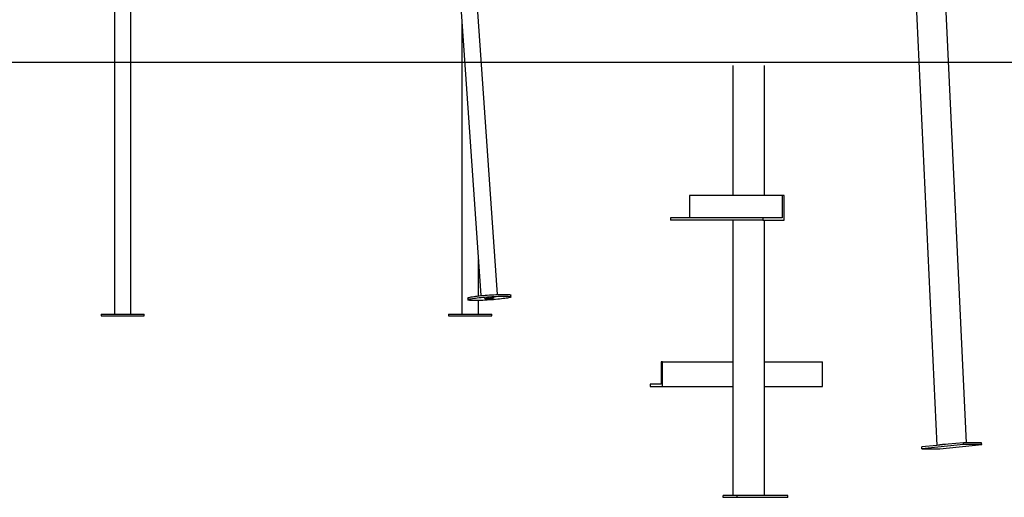
# Model space of a CAD drawing. Extents: x -4879 to 17343, y -2143 to 2770.
# Drawn here: x -2804 to -1207, y -2086 to -1311 of the extents above; entities that cross this region are included whole.
import ezdxf

# ---------------------------------------------------------------- set-up
doc = ezdxf.new("R2010")
doc.units = 0

msp = doc.modelspace()

# ---------------------------------------------------------------- linework, layer by layer
at = {"color": 7, "linetype": 'Continuous'}
for p, q in [((-1358.9, -1097.6), (-1316.5, -2002)), ((-1268.4, -1997.6), (-1310.7, -1096)), ((-2090.8, -1253.9), (-2055.9, -1758.8)), ((-2029.1, -1757), (-2063.9, -1252)), ((-2650.3, -1278.8), (-2650.3, -1788.8)), ((-2623.4, -1788.8), (-2623.4, -1278.8)), ((-2086.8, -1311.3), (-2086.8, -1788.8)), ((-1647.5, -1385.3), (-1647.5, -1596.3)), ((-1595.8, -1596.3), (-1595.8, -1385.3)), ((-1567.5, -1596.3), (-1717.5, -1596.3)), ((-1717.5, -1596.3), (-1717.5, -1632.3)), ((-1567.5, -1596.3), (-1567.5, -1632.3)), ((-1564, -1596.3), (-1567.5, -1596.3)), ((-1564, -1636.3), (-1564, -1596.3)), ((-1748.6, -1632.3), (-1748.6, -1636.3)), ((-1598.6, -1632.3), (-1748.6, -1632.3)), ((-1598.6, -1636.3), (-1748.6, -1636.3)), ((-1647.5, -1636.3), (-1647.5, -2083.3)), ((-1598.6, -1632.3), (-1598.6, -1636.3)), ((-1567.5, -1632.3), (-1598.6, -1632.3)), ((-1598.6, -1636.3), (-1564, -1636.3)), ((-1595.8, -2083.3), (-1595.8, -1636.3)), ((-2059.9, -1759.3), (-2059.9, -1700.8)), ((-2077.2, -1762.7), (-2077, -1765.7)), ((-2059.9, -1788.8), (-2059.9, -1766.8)), ((-2007.2, -1760.9), (-2007.4, -1757.9)), ((-2671.9, -1788.8), (-2671.9, -1791.8)), ((-2671.9, -1788.8), (-2601.9, -1788.8)), ((-2671.9, -1791.8), (-2601.9, -1791.8)), ((-2601.9, -1791.8), (-2601.9, -1788.8)), ((-2108.3, -1788.8), (-2108.3, -1791.8)), ((-2108.3, -1788.8), (-2038.3, -1788.8)), ((-2108.3, -1791.8), (-2038.3, -1791.8)), ((-2038.3, -1791.8), (-2038.3, -1788.8)), ((-1763.6, -1866.3), (-1763.6, -1902.3)), ((-1761.6, -1866.3), (-1763.6, -1866.3)), ((-1761.6, -1906.3), (-1761.6, -1866.3)), ((-1761.6, -1866.3), (-1647.5, -1866.3)), ((-1595.8, -1866.3), (-1501.8, -1866.3)), ((-1501.8, -1906.3), (-1501.8, -1866.3)), ((-1781.6, -1902.3), (-1781.6, -1906.3)), ((-1763.6, -1902.3), (-1781.6, -1902.3)), ((-1781.6, -1906.3), (-1761.6, -1906.3)), ((-1761.6, -1906.3), (-1647.5, -1906.3)), ((-1595.8, -1906.3), (-1501.8, -1906.3)), ((-1316.2, -2002), (-1340.9, -2004.5)), ((-1340.8, -2007.5), (-1340.9, -2004.5)), ((-1273.1, -2000.6), (-1340.8, -2007.5)), ((-1340.8, -2007.5), (-1311.4, -2007.5)), ((-1311.7, -2001.5), (-1316.2, -2002)), ((-1302.4, -2000.6), (-1311.7, -2001.5)), ((-1311.4, -2007.5), (-1243.7, -2000.6)), ((-1297.9, -2000.1), (-1302.4, -2000.6)), ((-1273.2, -1997.6), (-1297.9, -2000.1)), ((-1273.1, -2000.6), (-1273.2, -1997.6)), ((-1243.9, -1997.6), (-1273.2, -1997.6)), ((-1243.7, -2000.6), (-1273.1, -2000.6)), ((-1243.7, -2000.6), (-1243.9, -1997.6)), ((-1662.8, -2086.3), (-1662.8, -2083.3)), ((-1640.3, -2083.3), (-1662.8, -2083.3)), ((-1640.3, -2086.3), (-1662.8, -2086.3)), ((-1640.3, -2086.3), (-1640.3, -2083.3)), ((-1558, -2083.3), (-1640.3, -2083.3)), ((-1558, -2086.3), (-1640.3, -2086.3)), ((-1558, -2086.3), (-1558, -2083.3))]:
    msp.add_line(p, q, dxfattribs=at)
msp.add_line((-4878.9, -1379.6), (16448.7, -1379.6))
msp.add_lwpolyline([(-2077.2, -1762.7), (-2077.2, -1762.5), (-2076.8, -1762.3), (-2076, -1761.9), (-2074.9, -1761.6), (-2073.5, -1761.3), (-2071.7, -1760.9), (-2069.7, -1760.6), (-2067.4, -1760.2), (-2064.8, -1759.9), (-2061.9, -1759.5), (-2058.9, -1759.2), (-2055.7, -1758.8), (-2052.4, -1758.5), (-2049, -1758.2), (-2045.5, -1757.9), (-2041.9, -1757.7), (-2038.4, -1757.4), (-2034.9, -1757.3), (-2031.5, -1757.1), (-2028.2, -1757), (-2025, -1756.9), (-2022.1, -1756.8), (-2019.3, -1756.8), (-2016.7, -1756.8), (-2014.5, -1756.8), (-2012.5, -1756.9), (-2010.8, -1757), (-2009.4, -1757.2), (-2008.4, -1757.4), (-2007.7, -1757.6), (-2007.4, -1757.8), (-2007.4, -1757.9)], dxfattribs=at)
for points in [[(-2077, -1765.5), (-2076.6, -1765.2), (-2075.8, -1764.9), (-2074.7, -1764.6), (-2073.3, -1764.3), (-2071.5, -1763.9), (-2069.5, -1763.6), (-2067.1, -1763.2), (-2064.6, -1762.8), (-2061.7, -1762.5), (-2058.7, -1762.1), (-2055.5, -1761.8), (-2052.2, -1761.5), (-2048.8, -1761.2), (-2045.3, -1760.9), (-2041.7, -1760.7), (-2038.2, -1760.4), (-2034.7, -1760.2), (-2031.3, -1760.1), (-2028, -1759.9), (-2024.8, -1759.8), (-2021.8, -1759.8), (-2019.1, -1759.8), (-2016.5, -1759.8), (-2014.3, -1759.8), (-2012.3, -1759.9), (-2010.6, -1760), (-2009.2, -1760.2), (-2008.2, -1760.3), (-2007.5, -1760.6), (-2007.2, -1760.8), (-2007.2, -1761.1), (-2007.6, -1761.4), (-2008.4, -1761.7), (-2009.5, -1762), (-2010.9, -1762.3), (-2012.7, -1762.7), (-2014.7, -1763), (-2017, -1763.4), (-2019.6, -1763.7), (-2022.5, -1764.1), (-2025.5, -1764.4), (-2028.7, -1764.8), (-2032, -1765.1), (-2035.4, -1765.4), (-2038.9, -1765.7), (-2042.5, -1765.9), (-2046, -1766.2), (-2049.5, -1766.4), (-2052.9, -1766.5), (-2056.2, -1766.7), (-2059.4, -1766.7), (-2062.3, -1766.8), (-2065.1, -1766.8), (-2067.7, -1766.8), (-2069.9, -1766.8), (-2071.9, -1766.7), (-2073.6, -1766.6), (-2075, -1766.4), (-2076, -1766.2), (-2076.7, -1766), (-2077, -1765.8)], [(-2049.6, -1763.8), (-2049.3, -1763.6), (-2048.7, -1763.5), (-2047.8, -1763.3), (-2046.6, -1763.2), (-2045.2, -1763), (-2043.7, -1762.9), (-2042, -1762.7), (-2040.4, -1762.6), (-2038.9, -1762.6), (-2037.5, -1762.5), (-2036.4, -1762.5), (-2035.5, -1762.6), (-2034.9, -1762.7), (-2034.6, -1762.8), (-2034.7, -1762.9), (-2035.2, -1763), (-2035.9, -1763.2), (-2037, -1763.4), (-2038.3, -1763.5), (-2039.8, -1763.7), (-2041.3, -1763.8), (-2043, -1763.9), (-2044.5, -1764), (-2046, -1764), (-2047.3, -1764.1), (-2048.3, -1764), (-2049.1, -1764), (-2049.5, -1763.9)]]:
    msp.add_lwpolyline(points, close=True, dxfattribs=at)
for centre, radius, start, end in [((-1294.3, -2126.7), 126.7, 91.6444, 99.9845), ((-1294.5, -2124.4), 124.1, 93.6523, 97.9769)]:
    msp.add_arc(centre, radius, start, end, dxfattribs=at)

doc.saveas('drawing.dxf')
